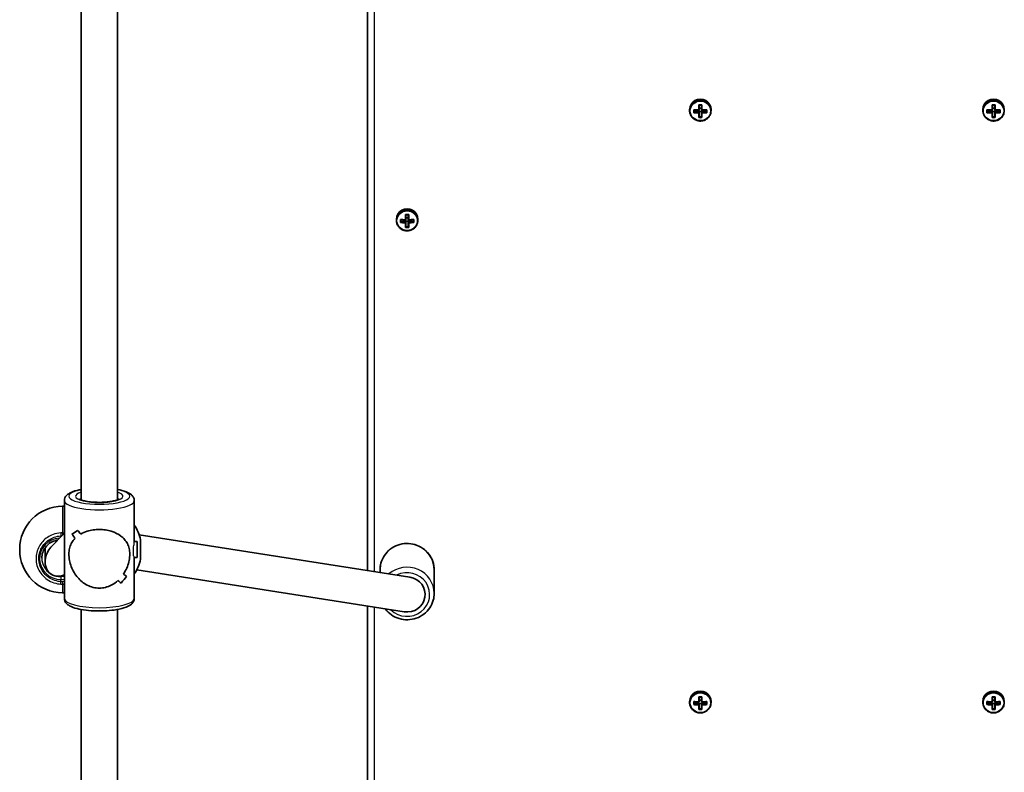
# Model space of a CAD drawing. Units: millimetres. Extents: x 1106 to 14345, y -5030 to 5053.
# Drawn here: x 5627 to 6064, y 1022 to 1356 of the extents above; entities that cross this region are included whole.
import ezdxf

# ---------------------------------------------------------------- set-up
doc = ezdxf.new("R2010")
doc.units = ezdxf.units.MM
doc.layers.add('Widoczne (ISO)', color=7, linetype='Continuous', lineweight=35)
doc.layers.add('Widoczne wąskie (ISO)', color=7, linetype='Continuous', lineweight=25)

msp = doc.modelspace()

# ---------------------------------------------------------------- linework, layer by layer
at = {"layer": 'Widoczne (ISO)'}
for p, q in [((5781.57, 1405.9), (5781.57, 1111.8)), ((5654.62, 1403.11), (5654.62, 1143.19)), ((5670.62, 1403.11), (5670.62, 1143.19)), ((5928.37, 1316.11), (5928.37, 1318.39)), ((5928.57, 1318.24), (5928.57, 1316.16)), ((5929.57, 1316.16), (5929.57, 1318.24)), ((5929.77, 1318.39), (5929.77, 1316.11)), ((6058.37, 1316.11), (6058.37, 1318.39)), ((6058.57, 1318.24), (6058.57, 1316.16)), ((6059.57, 1316.16), (6059.57, 1318.24)), ((6059.77, 1318.39), (6059.77, 1316.11)), ((5924.32, 1316.3), (5924.32, 1315.81)), ((5926.13, 1314.87), (5926.13, 1316.22)), ((5926.32, 1316.07), (5926.32, 1315.08)), ((5926.32, 1315.18), (5928.32, 1315.68)), ((5928.32, 1315.96), (5928.32, 1315.68)), ((5928.32, 1315.68), (5928.37, 1315.68)), ((5928.57, 1315.49), (5928.37, 1315.68)), ((5928.37, 1315.68), (5928.37, 1314.99)), ((5928.37, 1312.7), (5928.37, 1314.75)), ((5929.57, 1316.89), (5928.57, 1316.89)), ((5928.57, 1314.8), (5928.57, 1315.49)), ((5929.57, 1315.44), (5928.57, 1315.44)), ((5928.57, 1314.8), (5928.57, 1312.91)), ((5929.77, 1315.68), (5929.57, 1315.49)), ((5929.57, 1315.49), (5929.57, 1314.8)), ((5929.57, 1312.91), (5929.57, 1314.8)), ((5929.77, 1314.99), (5929.77, 1315.68)), ((5929.77, 1315.68), (5929.82, 1315.68)), ((5929.77, 1314.75), (5929.77, 1312.7)), ((5929.82, 1315.96), (5929.82, 1315.68)), ((5929.82, 1315.68), (5931.82, 1315.18)), ((5931.82, 1316.07), (5931.82, 1315.08)), ((5932.01, 1316.22), (5932.01, 1314.87)), ((5933.82, 1316.3), (5933.82, 1315.81)), ((6054.32, 1316.3), (6054.32, 1315.81)), ((6056.13, 1314.87), (6056.13, 1316.22)), ((6056.32, 1316.07), (6056.32, 1315.08)), ((6056.32, 1315.18), (6058.32, 1315.68)), ((6058.32, 1315.96), (6058.32, 1315.68)), ((6058.32, 1315.68), (6058.37, 1315.68)), ((6058.57, 1315.49), (6058.37, 1315.68)), ((6058.37, 1315.68), (6058.37, 1314.99)), ((6058.37, 1312.7), (6058.37, 1314.75)), ((6059.57, 1316.89), (6058.57, 1316.89)), ((6058.57, 1314.8), (6058.57, 1315.49)), ((6059.57, 1315.44), (6058.57, 1315.44)), ((6058.57, 1314.8), (6058.57, 1312.91)), ((6059.77, 1315.68), (6059.57, 1315.49)), ((6059.57, 1315.49), (6059.57, 1314.8)), ((6059.57, 1312.91), (6059.57, 1314.8)), ((6059.77, 1314.99), (6059.77, 1315.68)), ((6059.77, 1315.68), (6059.82, 1315.68)), ((6059.77, 1314.75), (6059.77, 1312.7)), ((6059.82, 1315.96), (6059.82, 1315.68)), ((6059.82, 1315.68), (6061.82, 1315.18)), ((6061.82, 1316.07), (6061.82, 1315.08)), ((6062.01, 1316.22), (6062.01, 1314.87)), ((6063.82, 1316.3), (6063.82, 1315.81)), ((5929.57, 1313), (5928.57, 1313)), ((6059.57, 1313), (6058.57, 1313)), ((5794.32, 1267.62), (5794.32, 1267.13)), ((5796.13, 1266.18), (5796.13, 1267.54)), ((5796.32, 1267.39), (5796.32, 1266.4)), ((5796.32, 1266.5), (5798.32, 1267)), ((5798.32, 1267.28), (5798.32, 1267)), ((5798.32, 1267), (5798.37, 1267)), ((5798.37, 1267.43), (5798.37, 1269.71)), ((5798.57, 1266.8), (5798.37, 1267)), ((5798.37, 1267), (5798.37, 1266.31)), ((5798.37, 1264.01), (5798.37, 1266.07)), ((5798.57, 1269.56), (5798.57, 1267.47)), ((5799.57, 1268.21), (5798.57, 1268.21)), ((5798.57, 1266.12), (5798.57, 1266.8)), ((5799.57, 1266.76), (5798.57, 1266.76)), ((5798.57, 1266.12), (5798.57, 1264.23)), ((5799.57, 1267.47), (5799.57, 1269.56)), ((5799.77, 1267), (5799.57, 1266.8)), ((5799.57, 1266.8), (5799.57, 1266.12)), ((5799.57, 1264.23), (5799.57, 1266.12)), ((5799.77, 1269.71), (5799.77, 1267.43)), ((5799.77, 1266.31), (5799.77, 1267)), ((5799.77, 1267), (5799.82, 1267)), ((5799.77, 1266.07), (5799.77, 1264.01)), ((5799.82, 1267.28), (5799.82, 1267)), ((5799.82, 1267), (5801.82, 1266.5)), ((5801.82, 1267.39), (5801.82, 1266.4)), ((5802.01, 1267.54), (5802.01, 1266.18)), ((5803.82, 1267.62), (5803.82, 1267.13)), ((5799.57, 1264.32), (5798.57, 1264.32)), ((5646.32, 1140.33), (5647.12, 1140.33)), ((5647.12, 1142.87), (5647.12, 1099.48)), ((5678.12, 1142.87), (5678.12, 1124.55)), ((5641.17, 1122.17), (5647.12, 1128.48)), ((5800.35, 1108.85), (5680.29, 1127.69)), ((5638.56, 1121.88), (5638.56, 1115.77)), ((5679.44, 1124.68), (5678.12, 1124.68)), ((5679.44, 1124.68), (5679.44, 1117.68)), ((5680.92, 1125.53), (5680.92, 1116.83)), ((5627.32, 1121.03), (5627.32, 1121.33)), ((5679.44, 1117.68), (5678.09, 1117.68)), ((5678.12, 1117.68), (5678.12, 1099.48)), ((5797.79, 1093.56), (5679.2, 1112.17)), ((5787.07, 1112.15), (5787.07, 1110.94)), ((5811.07, 1112.15), (5811.07, 1101.7)), ((5672.26, 1106.27), (5672.26, 1106.27)), ((5646.32, 1102.03), (5647.12, 1102.03)), ((5781.57, 1096.1), (5781.57, 873.54)), ((5654.62, 1094.56), (5654.62, 928.52)), ((5670.62, 1094.56), (5670.62, 928.52)), ((5924.32, 1053.81), (5924.32, 1053.33)), ((5926.13, 1052.38), (5926.13, 1053.73)), ((5926.32, 1053.58), (5926.32, 1052.59)), ((5926.32, 1052.7), (5928.32, 1053.19)), ((5928.32, 1053.48), (5928.32, 1053.19)), ((5928.32, 1053.19), (5928.37, 1053.19)), ((5928.37, 1053.62), (5928.37, 1055.9)), ((5928.57, 1053), (5928.37, 1053.19)), ((5928.37, 1053.19), (5928.37, 1052.51)), ((5928.37, 1050.21), (5928.37, 1052.27)), ((5928.57, 1055.75), (5928.57, 1053.67)), ((5929.57, 1054.4), (5928.57, 1054.4)), ((5928.57, 1052.31), (5928.57, 1053)), ((5929.57, 1052.95), (5928.57, 1052.95)), ((5928.57, 1052.31), (5928.57, 1050.43)), ((5929.57, 1053.67), (5929.57, 1055.75)), ((5929.77, 1053.19), (5929.57, 1053)), ((5929.57, 1053), (5929.57, 1052.31)), ((5929.57, 1050.43), (5929.57, 1052.31)), ((5929.77, 1055.9), (5929.77, 1053.62)), ((5929.77, 1052.51), (5929.77, 1053.19)), ((5929.77, 1053.19), (5929.82, 1053.19)), ((5929.77, 1052.27), (5929.77, 1050.21)), ((5929.82, 1053.48), (5929.82, 1053.19)), ((5929.82, 1053.19), (5931.82, 1052.7)), ((5931.82, 1053.58), (5931.82, 1052.59)), ((5932.01, 1053.73), (5932.01, 1052.38)), ((5933.82, 1053.81), (5933.82, 1053.33)), ((6054.32, 1053.81), (6054.32, 1053.33)), ((6056.13, 1052.38), (6056.13, 1053.73)), ((6056.32, 1053.58), (6056.32, 1052.59)), ((6056.32, 1052.7), (6058.32, 1053.19)), ((6058.32, 1053.48), (6058.32, 1053.19)), ((6058.32, 1053.19), (6058.37, 1053.19)), ((6058.37, 1053.62), (6058.37, 1055.9)), ((6058.57, 1053), (6058.37, 1053.19)), ((6058.37, 1053.19), (6058.37, 1052.51)), ((6058.37, 1050.21), (6058.37, 1052.27)), ((6058.57, 1055.75), (6058.57, 1053.67)), ((6059.57, 1054.4), (6058.57, 1054.4)), ((6058.57, 1052.31), (6058.57, 1053)), ((6059.57, 1052.95), (6058.57, 1052.95)), ((6058.57, 1052.31), (6058.57, 1050.43)), ((6059.57, 1053.67), (6059.57, 1055.75)), ((6059.77, 1053.19), (6059.57, 1053)), ((6059.57, 1053), (6059.57, 1052.31)), ((6059.57, 1050.43), (6059.57, 1052.31)), ((6059.77, 1055.9), (6059.77, 1053.62)), ((6059.77, 1052.51), (6059.77, 1053.19)), ((6059.77, 1053.19), (6059.82, 1053.19)), ((6059.77, 1052.27), (6059.77, 1050.21)), ((6059.82, 1053.48), (6059.82, 1053.19)), ((6059.82, 1053.19), (6061.82, 1052.7)), ((6061.82, 1053.58), (6061.82, 1052.59)), ((6062.01, 1053.73), (6062.01, 1052.38)), ((6063.82, 1053.81), (6063.82, 1053.33)), ((5929.57, 1050.52), (5928.57, 1050.52)), ((6059.57, 1050.52), (6058.57, 1050.52))]:
    msp.add_line(p, q, dxfattribs=at)
for centre, start, end in [((5646.32, 1121.33), 90, 180), ((5662.39, 1121.33), 12.7709, 34.1171), ((5646.32, 1121.03), 180, 270), ((5662.39, 1121.03), 325.8829, 347.2291)]:
    msp.add_arc(centre, 19, start, end, dxfattribs=at)
for centre, major_axis, ratio, start_param, end_param in [((5929.07, 1316.3), (4.75, 0), 0.968591, 0, 3.141593), ((5929.07, 1320.59), (-8.85, 0), 0.24866, 1.491685, 1.649908), ((5929.07, 1320.4), (-8.71, 0), 0.24866, 1.512363, 1.62923), ((6059.07, 1316.3), (4.75, 0), 0.968591, 0, 3.141593), ((6059.07, 1320.59), (-8.85, 0), 0.24866, 1.491685, 1.649908), ((6059.07, 1320.4), (-8.71, 0), 0.24866, 1.512363, 1.62923), ((5929.07, 1318.42), (-9.3, 0), 0.24866, 1.249155, 1.495514), ((5929.07, 1317.06), (9.3, 0), 0.24866, 4.390747, 4.637107), ((5929.07, 1318.22), (9.11, 0), 0.24866, 4.405895, 4.635512), ((5929.07, 1317.25), (-9.11, 0), 0.24866, 1.264302, 1.49392), ((6004.89, 1392.34), (-80.78, -78.55), 0.044515, 0.285969, 0.289773), ((5853.26, 1243.14), (80.78, 78.55), 0.044515, 5.906899, 5.910703), ((5929.07, 1318.42), (-9.3, 0), 0.24866, 1.646079, 1.892438), ((5929.07, 1318.22), (9.11, 0), 0.24866, 4.789266, 5.018883), ((5929.07, 1317.25), (-9.11, 0), 0.24866, 1.647673, 1.87729), ((5929.07, 1317.06), (9.3, 0), 0.24866, 4.787671, 5.034031), ((6059.07, 1318.42), (-9.3, 0), 0.24866, 1.249155, 1.495514), ((6059.07, 1317.06), (9.3, 0), 0.24866, 4.390747, 4.637107), ((6059.07, 1318.22), (9.11, 0), 0.24866, 4.405895, 4.635512), ((6059.07, 1317.25), (-9.11, 0), 0.24866, 1.264302, 1.49392), ((6134.89, 1392.34), (-80.78, -78.55), 0.044515, 0.285969, 0.289773), ((5983.26, 1243.14), (80.78, 78.55), 0.044515, 5.906899, 5.910703), ((6059.07, 1318.42), (-9.3, 0), 0.24866, 1.646079, 1.892438), ((6059.07, 1318.22), (9.11, 0), 0.24866, 4.789266, 5.018883), ((6059.07, 1317.25), (-9.11, 0), 0.24866, 1.647673, 1.87729), ((6059.07, 1317.06), (9.3, 0), 0.24866, 4.787671, 5.034031), ((5929.07, 1314.89), (8.85, 0), 0.24866, 4.633278, 4.7915), ((5929.07, 1315.07), (-8.71, 0), 0.24866, 1.512363, 1.62923), ((6059.07, 1314.89), (8.85, 0), 0.24866, 4.633278, 4.7915), ((6059.07, 1315.07), (-8.71, 0), 0.24866, 1.512363, 1.62923), ((5799.07, 1267.62), (4.75, 0), 0.968591, 0, 3.141593), ((5799.07, 1269.73), (-9.3, 0), 0.24866, 1.249155, 1.495514), ((5799.07, 1268.38), (9.3, 0), 0.24866, 4.390747, 4.637107), ((5799.07, 1269.54), (9.11, 0), 0.24866, 4.405895, 4.635512), ((5799.07, 1268.57), (-9.11, 0), 0.24866, 1.264302, 1.49392), ((5799.07, 1271.9), (-8.85, 0), 0.24866, 1.491685, 1.649908), ((5874.89, 1343.65), (-80.78, -78.55), 0.044515, 0.285969, 0.289773), ((5799.07, 1271.72), (-8.71, 0), 0.24866, 1.512363, 1.62923), ((5723.26, 1194.46), (80.78, 78.55), 0.044515, 5.906899, 5.910703), ((5799.07, 1269.73), (-9.3, 0), 0.24866, 1.646079, 1.892438), ((5799.07, 1269.54), (9.11, 0), 0.24866, 4.789266, 5.018883), ((5799.07, 1268.57), (-9.11, 0), 0.24866, 1.647673, 1.87729), ((5799.07, 1268.38), (9.3, 0), 0.24866, 4.787671, 5.034031), ((5799.07, 1266.21), (8.85, 0), 0.24866, 4.633278, 4.7915), ((5799.07, 1266.39), (-8.71, 0), 0.24866, 1.512363, 1.62923), ((5662.62, 1142.16), (-15.36, -15.36), 0.134975, 0.539178, 0.765245), ((5662.62, 1142.16), (15.36, 15.36), 0.134975, 3.680766, 3.906834), ((5662.62, 1118.79), (-15.36, 15.36), 0.134975, 0.807505, 0.942772), ((5662.62, 1118.79), (15.36, -15.36), 0.134975, 3.949093, 4.084365), ((5662.62, 1123.56), (-15.36, 15.36), 0.134975, 1.033572, 1.145373), ((5662.62, 1123.56), (15.36, -15.36), 0.134975, 4.175162, 4.286966), ((5645.62, 1117.07), (-4.12, -6.95), 0.824905, 4.446859, 5.135814), ((5645.62, 1117.07), (-4.12, -6.95), 0.824905, 5.135814, 7.120694), ((5662.62, 1100.19), (-15.36, -15.36), 0.134975, 2.108027, 2.334096), ((5662.62, 1100.19), (15.36, 15.36), 0.134975, 5.249616, 5.475685), ((5662.62, 1102.92), (-15.36, -15.36), 0.134975, 2.198794, 2.198824), ((5662.62, 1123.56), (-15.36, 15.36), 0.134975, 2.467152, 2.602424), ((5662.62, 1123.56), (15.36, -15.36), 0.134975, 5.60874, 5.744012), ((5799.07, 1101.21), (8, 0), 0.968591, 4.55178, 7.693372), ((5662.62, 1102.92), (-15.36, -15.36), 0.134975, 1.996223, 1.996248), ((5662.62, 1118.79), (-15.36, 15.36), 0.134975, 2.26455, 2.376355), ((5662.62, 1118.79), (15.36, -15.36), 0.134975, 5.40614, 5.517944), ((5929.07, 1053.81), (4.75, 0), 0.968591, 0, 3.141593), ((6059.07, 1053.81), (4.75, 0), 0.968591, 0, 3.141593), ((5929.07, 1055.93), (-9.3, 0), 0.24866, 1.249155, 1.495514), ((5929.07, 1054.57), (9.3, 0), 0.24866, 4.390747, 4.637107), ((5929.07, 1055.73), (9.11, 0), 0.24866, 4.405895, 4.635512), ((5929.07, 1054.77), (-9.11, 0), 0.24866, 1.264302, 1.49392), ((5929.07, 1058.1), (-8.85, 0), 0.24866, 1.491685, 1.649908), ((6004.89, 1129.85), (-80.78, -78.55), 0.044515, 0.285969, 0.289773), ((5929.07, 1057.91), (-8.71, 0), 0.24866, 1.512363, 1.62923), ((5853.26, 980.65), (80.78, 78.55), 0.044515, 5.906899, 5.910703), ((5929.07, 1055.93), (-9.3, 0), 0.24866, 1.646079, 1.892438), ((5929.07, 1055.73), (9.11, 0), 0.24866, 4.789266, 5.018883), ((5929.07, 1054.77), (-9.11, 0), 0.24866, 1.647673, 1.87729), ((5929.07, 1054.57), (9.3, 0), 0.24866, 4.787671, 5.034031), ((6059.07, 1055.93), (-9.3, 0), 0.24866, 1.249155, 1.495514), ((6059.07, 1054.57), (9.3, 0), 0.24866, 4.390747, 4.637107), ((6059.07, 1055.73), (9.11, 0), 0.24866, 4.405895, 4.635512), ((6059.07, 1054.77), (-9.11, 0), 0.24866, 1.264302, 1.49392), ((6059.07, 1058.1), (-8.85, 0), 0.24866, 1.491685, 1.649908), ((6134.89, 1129.85), (-80.78, -78.55), 0.044515, 0.285969, 0.289773), ((6059.07, 1057.91), (-8.71, 0), 0.24866, 1.512363, 1.62923), ((5983.26, 980.65), (80.78, 78.55), 0.044515, 5.906899, 5.910703), ((6059.07, 1055.93), (-9.3, 0), 0.24866, 1.646079, 1.892438), ((6059.07, 1055.73), (9.11, 0), 0.24866, 4.789266, 5.018883), ((6059.07, 1054.77), (-9.11, 0), 0.24866, 1.647673, 1.87729), ((6059.07, 1054.57), (9.3, 0), 0.24866, 4.787671, 5.034031), ((5929.07, 1052.4), (8.85, 0), 0.24866, 4.633278, 4.7915), ((5929.07, 1052.59), (-8.71, 0), 0.24866, 1.512363, 1.62923), ((6059.07, 1052.4), (8.85, 0), 0.24866, 4.633278, 4.7915), ((6059.07, 1052.59), (-8.71, 0), 0.24866, 1.512363, 1.62923)]:
    msp.add_ellipse(centre, major_axis=major_axis, ratio=ratio, start_param=start_param, end_param=end_param, dxfattribs=at)
for points in [[(5928.56, 1318.24), (5928.5, 1318.29), (5928.44, 1318.34), (5928.37, 1318.39)], [(5929.58, 1318.24), (5929.64, 1318.29), (5929.71, 1318.34), (5929.77, 1318.39)], [(6058.56, 1318.24), (6058.5, 1318.29), (6058.44, 1318.34), (6058.37, 1318.39)], [(6059.58, 1318.24), (6059.64, 1318.29), (6059.71, 1318.34), (6059.77, 1318.39)], [(5926.13, 1316.22), (5926.2, 1316.17), (5926.26, 1316.12), (5926.32, 1316.07)], [(5926.13, 1314.87), (5926.2, 1314.94), (5926.26, 1315.01), (5926.32, 1315.08)], [(5928.37, 1316.11), (5928.41, 1316.08), (5928.44, 1316.06), (5928.47, 1316.03)], [(5928.37, 1314.75), (5928.41, 1314.79), (5928.44, 1314.83), (5928.47, 1314.87)], [(5929.77, 1316.11), (5929.74, 1316.08), (5929.71, 1316.06), (5929.67, 1316.03)], [(5929.77, 1314.75), (5929.74, 1314.79), (5929.71, 1314.83), (5929.67, 1314.87)], [(5931.82, 1316.07), (5931.89, 1316.12), (5931.95, 1316.17), (5932.01, 1316.22)], [(5931.82, 1315.08), (5931.89, 1315.01), (5931.95, 1314.94), (5932.01, 1314.87)], [(6056.13, 1316.22), (6056.2, 1316.17), (6056.26, 1316.12), (6056.32, 1316.07)], [(6056.13, 1314.87), (6056.2, 1314.94), (6056.26, 1315.01), (6056.32, 1315.08)], [(6058.37, 1316.11), (6058.41, 1316.08), (6058.44, 1316.06), (6058.47, 1316.03)], [(6058.37, 1314.75), (6058.41, 1314.79), (6058.44, 1314.83), (6058.47, 1314.87)], [(6059.77, 1316.11), (6059.74, 1316.08), (6059.71, 1316.06), (6059.67, 1316.03)], [(6059.77, 1314.75), (6059.74, 1314.79), (6059.71, 1314.83), (6059.67, 1314.87)], [(6061.82, 1316.07), (6061.89, 1316.12), (6061.95, 1316.17), (6062.01, 1316.22)], [(6061.82, 1315.08), (6061.89, 1315.01), (6061.95, 1314.94), (6062.01, 1314.87)], [(5928.37, 1312.7), (5928.44, 1312.77), (5928.5, 1312.84), (5928.56, 1312.91)], [(5929.77, 1312.7), (5929.71, 1312.77), (5929.64, 1312.84), (5929.58, 1312.91)], [(6058.37, 1312.7), (6058.44, 1312.77), (6058.5, 1312.84), (6058.56, 1312.91)], [(6059.77, 1312.7), (6059.71, 1312.77), (6059.64, 1312.84), (6059.58, 1312.91)], [(5796.13, 1267.54), (5796.2, 1267.49), (5796.26, 1267.44), (5796.32, 1267.39)], [(5796.13, 1266.18), (5796.2, 1266.26), (5796.26, 1266.33), (5796.32, 1266.4)], [(5798.56, 1269.56), (5798.5, 1269.61), (5798.44, 1269.66), (5798.37, 1269.71)], [(5798.37, 1267.43), (5798.41, 1267.4), (5798.44, 1267.38), (5798.47, 1267.35)], [(5798.37, 1266.07), (5798.41, 1266.11), (5798.44, 1266.15), (5798.47, 1266.19)], [(5799.58, 1269.56), (5799.64, 1269.61), (5799.71, 1269.66), (5799.77, 1269.71)], [(5799.77, 1267.43), (5799.74, 1267.4), (5799.71, 1267.38), (5799.67, 1267.35)], [(5799.77, 1266.07), (5799.74, 1266.11), (5799.71, 1266.15), (5799.67, 1266.19)], [(5801.82, 1267.39), (5801.89, 1267.44), (5801.95, 1267.49), (5802.01, 1267.54)], [(5801.82, 1266.4), (5801.89, 1266.33), (5801.95, 1266.26), (5802.01, 1266.18)], [(5798.37, 1264.01), (5798.44, 1264.08), (5798.5, 1264.16), (5798.56, 1264.23)], [(5799.77, 1264.01), (5799.71, 1264.08), (5799.64, 1264.16), (5799.58, 1264.23)], [(5638.56, 1120.48), (5638.4, 1120.7), (5638.26, 1120.94), (5638.12, 1121.18)], [(5926.13, 1053.73), (5926.2, 1053.68), (5926.26, 1053.63), (5926.32, 1053.58)], [(5926.13, 1052.38), (5926.2, 1052.45), (5926.26, 1052.52), (5926.32, 1052.59)], [(5928.56, 1055.75), (5928.5, 1055.8), (5928.44, 1055.85), (5928.37, 1055.9)], [(5928.37, 1053.62), (5928.41, 1053.6), (5928.44, 1053.57), (5928.47, 1053.55)], [(5928.37, 1052.27), (5928.41, 1052.31), (5928.44, 1052.35), (5928.47, 1052.38)], [(5929.58, 1055.75), (5929.64, 1055.8), (5929.71, 1055.85), (5929.77, 1055.9)], [(5929.77, 1053.62), (5929.74, 1053.6), (5929.71, 1053.57), (5929.67, 1053.55)], [(5929.77, 1052.27), (5929.74, 1052.31), (5929.71, 1052.35), (5929.67, 1052.38)], [(5931.82, 1053.58), (5931.89, 1053.63), (5931.95, 1053.68), (5932.01, 1053.73)], [(5931.82, 1052.59), (5931.89, 1052.52), (5931.95, 1052.45), (5932.01, 1052.38)], [(6056.13, 1053.73), (6056.2, 1053.68), (6056.26, 1053.63), (6056.32, 1053.58)], [(6056.13, 1052.38), (6056.2, 1052.45), (6056.26, 1052.52), (6056.32, 1052.59)], [(6058.56, 1055.75), (6058.5, 1055.8), (6058.44, 1055.85), (6058.37, 1055.9)], [(6058.37, 1053.62), (6058.41, 1053.6), (6058.44, 1053.57), (6058.47, 1053.55)], [(6058.37, 1052.27), (6058.41, 1052.31), (6058.44, 1052.35), (6058.47, 1052.38)], [(6059.58, 1055.75), (6059.64, 1055.8), (6059.71, 1055.85), (6059.77, 1055.9)], [(6059.77, 1053.62), (6059.74, 1053.6), (6059.71, 1053.57), (6059.67, 1053.55)], [(6059.77, 1052.27), (6059.74, 1052.31), (6059.71, 1052.35), (6059.67, 1052.38)], [(6061.82, 1053.58), (6061.89, 1053.63), (6061.95, 1053.68), (6062.01, 1053.73)], [(6061.82, 1052.59), (6061.89, 1052.52), (6061.95, 1052.45), (6062.01, 1052.38)], [(5928.37, 1050.21), (5928.44, 1050.28), (5928.5, 1050.35), (5928.56, 1050.42)], [(5929.77, 1050.21), (5929.71, 1050.28), (5929.64, 1050.35), (5929.58, 1050.42)], [(6058.37, 1050.21), (6058.44, 1050.28), (6058.5, 1050.35), (6058.56, 1050.42)], [(6059.77, 1050.21), (6059.71, 1050.28), (6059.64, 1050.35), (6059.58, 1050.42)]]:
    msp.add_open_spline(points, degree=3, dxfattribs=at)
for points, knots in [([(5924.32, 1315.81), (5924.32, 1315.32), (5924.4, 1314.83), (5924.72, 1313.9), (5924.96, 1313.46), (5925.56, 1312.67), (5925.92, 1312.32), (5926.75, 1311.76), (5927.21, 1311.54), (5928.18, 1311.25), (5928.69, 1311.19), (5929.71, 1311.21), (5930.22, 1311.31), (5931.17, 1311.64), (5931.62, 1311.89), (5932.42, 1312.5), (5932.76, 1312.87), (5933.32, 1313.69), (5933.53, 1314.15), (5933.77, 1315.01), (5933.82, 1315.41), (5933.82, 1315.81)], [3.141593, 3.141593, 3.141593, 3.141593, 3.459504, 3.459504, 3.777868, 3.777868, 4.097352, 4.097352, 4.418092, 4.418092, 4.73974, 4.73974, 5.061675, 5.061675, 5.383207, 5.383207, 5.703742, 5.703742, 6.023, 6.023, 6.283185, 6.283185, 6.283185, 6.283185]), ([(6054.32, 1315.81), (6054.32, 1315.32), (6054.4, 1314.83), (6054.72, 1313.9), (6054.96, 1313.46), (6055.56, 1312.67), (6055.92, 1312.32), (6056.75, 1311.76), (6057.21, 1311.54), (6058.18, 1311.25), (6058.69, 1311.19), (6059.71, 1311.21), (6060.22, 1311.31), (6061.17, 1311.64), (6061.62, 1311.89), (6062.42, 1312.5), (6062.76, 1312.87), (6063.32, 1313.69), (6063.53, 1314.15), (6063.77, 1315.01), (6063.82, 1315.41), (6063.82, 1315.81)], [3.141593, 3.141593, 3.141593, 3.141593, 3.459504, 3.459504, 3.777868, 3.777868, 4.097352, 4.097352, 4.418092, 4.418092, 4.73974, 4.73974, 5.061675, 5.061675, 5.383207, 5.383207, 5.703742, 5.703742, 6.023, 6.023, 6.283185, 6.283185, 6.283185, 6.283185]), ([(5794.32, 1267.13), (5794.32, 1266.64), (5794.4, 1266.15), (5794.72, 1265.22), (5794.96, 1264.78), (5795.56, 1263.99), (5795.92, 1263.64), (5796.75, 1263.07), (5797.21, 1262.85), (5798.18, 1262.57), (5798.69, 1262.5), (5799.71, 1262.53), (5800.22, 1262.62), (5801.17, 1262.96), (5801.62, 1263.2), (5802.42, 1263.82), (5802.76, 1264.18), (5803.32, 1265.01), (5803.53, 1265.46), (5803.77, 1266.33), (5803.82, 1266.73), (5803.82, 1267.13)], [3.141593, 3.141593, 3.141593, 3.141593, 3.459504, 3.459504, 3.777868, 3.777868, 4.097352, 4.097352, 4.418092, 4.418092, 4.73974, 4.73974, 5.061675, 5.061675, 5.383207, 5.383207, 5.703742, 5.703742, 6.023, 6.023, 6.283185, 6.283185, 6.283185, 6.283185]), ([(5654.62, 1147.79), (5653.96, 1147.67), (5653.34, 1147.53), (5651.48, 1147.06), (5650.38, 1146.67), (5648.93, 1145.86), (5648.45, 1145.53), (5647.79, 1144.8), (5647.56, 1144.49), (5647.23, 1143.75), (5647.12, 1143.31), (5647.12, 1142.87)], [6.8849024, 6.8849024, 6.8849024, 6.8849024, 7.0512359, 7.0512359, 7.4093005, 7.4093005, 7.6154278, 7.6154278, 7.7347047, 7.7347047, 7.8539816, 7.8539816, 7.8539816, 7.8539816]), ([(5678.12, 1142.87), (5678.12, 1143.35), (5677.99, 1143.83), (5677.56, 1144.72), (5677.22, 1145.09), (5676.18, 1146.01), (5675.39, 1146.41), (5673.36, 1147.19), (5672.07, 1147.52), (5670.62, 1147.79)], [4.712389, 4.712389, 4.712389, 4.712389, 4.8429834, 4.8429834, 5.0058456, 5.0058456, 5.3160007, 5.3160007, 5.6814682, 5.6814682, 5.6814682, 5.6814682]), ([(5671.36, 1143.57), (5671.36, 1143.57), (5671.35, 1143.56), (5671.25, 1143.49), (5671.12, 1143.41), (5670.65, 1143.19), (5670.28, 1143.05), (5669.31, 1142.76), (5668.66, 1142.62), (5667.15, 1142.36), (5666.27, 1142.26), (5664.38, 1142.11), (5663.37, 1142.08), (5661.36, 1142.09), (5660.35, 1142.14), (5658.46, 1142.31), (5657.58, 1142.44), (5656.07, 1142.73), (5655.43, 1142.9), (5654.5, 1143.22), (5654.18, 1143.38), (5653.93, 1143.53), (5653.89, 1143.57), (5653.89, 1143.57)], [1.841192, 1.841192, 1.841192, 1.841192, 1.913971, 1.913971, 2.08572, 2.08572, 2.307401, 2.307401, 2.573426, 2.573426, 2.86483, 2.86483, 3.167083, 3.167083, 3.471959, 3.471959, 3.772993, 3.772993, 4.060205, 4.060205, 4.312502, 4.312502, 4.441994, 4.441994, 4.441994, 4.441994]), ([(5654.39, 1128.01), (5655.25, 1128.51), (5656.23, 1128.94), (5658.12, 1129.54), (5659, 1129.74), (5660.8, 1130.01), (5661.72, 1130.08), (5662.62, 1130.08)], [5.8167936, 5.8167936, 5.8167936, 5.8167936, 6.1659154, 6.1659154, 6.4374547, 6.4374547, 6.708994, 6.708994, 6.708994, 6.708994]), ([(5662.62, 1130.08), (5661.72, 1130.08), (5660.8, 1130.01), (5659, 1129.74), (5658.12, 1129.54), (5656.23, 1128.94), (5655.25, 1128.51), (5654.39, 1128.01)], [6.708994, 6.708994, 6.708994, 6.708994, 6.9805333, 6.9805333, 7.2520725, 7.2520725, 7.6011944, 7.6011944, 7.6011944, 7.6011944]), ([(5662.62, 1130.08), (5663.53, 1130.08), (5664.45, 1130.01), (5666.24, 1129.74), (5667.12, 1129.54), (5669.6, 1128.75), (5671.05, 1127.99), (5672.76, 1126.69), (5673.31, 1126.19), (5674.28, 1125.08), (5674.7, 1124.47), (5675.39, 1123.16), (5675.65, 1122.46), (5676.02, 1120.92), (5676.12, 1120.08), (5676.12, 1119.16), (5676.12, 1118.23), (5676.02, 1117.3), (5675.65, 1115.44), (5675.39, 1114.51), (5674.7, 1112.72), (5674.28, 1111.84), (5673.64, 1110.76), (5673.49, 1110.51), (5673.32, 1110.27)], [6.708994, 6.708994, 6.708994, 6.708994, 6.980533, 6.980533, 7.252073, 7.252073, 7.795151, 7.795151, 8.082695, 8.082695, 8.370238, 8.370238, 8.657782, 8.657782, 8.945325, 8.945325, 8.945325, 9.232869, 9.232869, 9.520412, 9.520412, 9.807956, 9.807956, 9.897439, 9.897439, 9.897439, 9.897439]), ([(5673.33, 1110.27), (5673.49, 1110.51), (5673.64, 1110.76), (5674.28, 1111.84), (5674.7, 1112.72), (5675.39, 1114.51), (5675.65, 1115.44), (5676.02, 1117.3), (5676.12, 1118.23), (5676.12, 1120.08), (5676.02, 1120.92), (5675.65, 1122.46), (5675.39, 1123.16), (5674.7, 1124.47), (5674.28, 1125.08), (5673.31, 1126.19), (5672.76, 1126.69), (5671.05, 1127.99), (5669.6, 1128.75), (5667.12, 1129.54), (5666.24, 1129.74), (5664.45, 1130.01), (5663.53, 1130.08), (5662.62, 1130.08)], [3.520602, 3.520602, 3.520602, 3.520602, 3.610032, 3.610032, 3.897576, 3.897576, 4.185119, 4.185119, 4.472663, 4.472663, 4.760206, 4.760206, 5.04775, 5.04775, 5.335293, 5.335293, 5.622837, 5.622837, 6.165915, 6.165915, 6.437455, 6.437455, 6.708994, 6.708994, 6.708994, 6.708994]), ([(5644.2, 1125.38), (5643.79, 1125.31), (5643.38, 1125.21), (5642.14, 1124.82), (5641.33, 1124.43), (5639.89, 1123.42), (5639.26, 1122.8), (5638.21, 1121.42), (5637.81, 1120.65), (5637.26, 1119.03), (5637.12, 1118.18), (5637.12, 1117.33)], [0.167985, 0.167985, 0.167985, 0.167985, 0.314159, 0.314159, 0.628319, 0.628319, 0.942478, 0.942478, 1.256637, 1.256637, 1.570796, 1.570796, 1.570796, 1.570796]), ([(5662.62, 1104.05), (5661.72, 1104.05), (5660.8, 1104.16), (5659, 1104.6), (5658.12, 1104.93), (5655.64, 1106.2), (5654.2, 1107.42), (5652.48, 1109.43), (5651.93, 1110.2), (5650.97, 1111.84), (5650.55, 1112.72), (5649.86, 1114.51), (5649.59, 1115.44), (5649.22, 1117.3), (5649.12, 1118.23), (5649.12, 1120.08), (5649.22, 1120.92), (5649.59, 1122.46), (5649.86, 1123.16), (5650.55, 1124.47), (5650.97, 1125.08), (5651.6, 1125.81), (5651.76, 1125.97), (5651.92, 1126.14)], [2.236331, 2.236331, 2.236331, 2.236331, 2.507871, 2.507871, 2.77941, 2.77941, 3.322488, 3.322488, 3.610032, 3.610032, 3.897576, 3.897576, 4.185119, 4.185119, 4.472663, 4.472663, 4.760206, 4.760206, 5.04775, 5.04775, 5.335293, 5.335293, 5.424723, 5.424723, 5.424723, 5.424723]), ([(5651.92, 1126.14), (5651.76, 1125.97), (5651.6, 1125.81), (5650.97, 1125.08), (5650.55, 1124.47), (5649.86, 1123.16), (5649.59, 1122.46), (5649.22, 1120.92), (5649.12, 1120.08), (5649.12, 1119.16), (5649.12, 1118.23), (5649.22, 1117.3), (5649.59, 1115.44), (5649.86, 1114.51), (5650.55, 1112.72), (5650.97, 1111.84), (5651.93, 1110.2), (5652.48, 1109.43), (5654.2, 1107.42), (5655.64, 1106.2), (5658.12, 1104.93), (5659, 1104.6), (5660.8, 1104.16), (5661.72, 1104.05), (5662.62, 1104.05)], [7.993265, 7.993265, 7.993265, 7.993265, 8.082695, 8.082695, 8.370238, 8.370238, 8.657782, 8.657782, 8.945325, 8.945325, 8.945325, 9.232869, 9.232869, 9.520412, 9.520412, 9.807956, 9.807956, 10.095499, 10.095499, 10.638578, 10.638578, 10.910117, 10.910117, 11.181657, 11.181657, 11.181657, 11.181657]), ([(5811.07, 1112.15), (5811.07, 1113.39), (5810.87, 1114.63), (5810.07, 1116.99), (5809.48, 1118.1), (5807.96, 1120.1), (5807.03, 1120.98), (5804.95, 1122.41), (5803.78, 1122.97), (5801.33, 1123.69), (5800.04, 1123.86), (5797.47, 1123.8), (5796.19, 1123.56), (5793.78, 1122.71), (5792.64, 1122.09), (5790.62, 1120.54), (5789.75, 1119.61), (5788.34, 1117.52), (5787.81, 1116.37), (5787.21, 1114.18), (5787.07, 1113.16), (5787.07, 1112.15)], [4.712389, 4.712389, 4.712389, 4.712389, 5.029202, 5.029202, 5.346695, 5.346695, 5.665884, 5.665884, 5.987004, 5.987004, 6.309537, 6.309537, 6.632525, 6.632525, 6.954884, 6.954884, 7.275694, 7.275694, 7.594543, 7.594543, 7.853982, 7.853982, 7.853982, 7.853982]), ([(5637.36, 1119.25), (5637.36, 1119.25), (5637.36, 1119.25), (5637.36, 1119.2), (5637.35, 1119.17), (5637.34, 1119.18)], [0.60366293, 0.60366293, 0.60366293, 0.60366293, 0.60514899, 0.60514899, 0.65957402, 0.65957402, 0.65957402, 0.65957402]), ([(5670.85, 1107.37), (5669.99, 1106.59), (5669.01, 1105.9), (5667.12, 1104.93), (5666.24, 1104.6), (5664.45, 1104.16), (5663.53, 1104.05), (5662.62, 1104.05)], [10.2894052, 10.2894052, 10.2894052, 10.2894052, 10.638578, 10.638578, 10.9101173, 10.9101173, 11.1816566, 11.1816566, 11.1816566, 11.1816566]), ([(5662.62, 1104.05), (5663.53, 1104.05), (5664.45, 1104.16), (5666.24, 1104.6), (5667.12, 1104.93), (5669.01, 1105.9), (5669.99, 1106.59), (5670.85, 1107.37)], [2.2363313, 2.2363313, 2.2363313, 2.2363313, 2.5078706, 2.5078706, 2.7794099, 2.7794099, 3.1285317, 3.1285317, 3.1285317, 3.1285317]), ([(5789.33, 1094.89), (5789.36, 1094.84), (5789.39, 1094.8), (5790.19, 1093.75), (5791.11, 1092.87), (5793.2, 1091.44), (5794.36, 1090.88), (5796.82, 1090.16), (5798.1, 1089.99), (5800.67, 1090.05), (5801.95, 1090.29), (5804.37, 1091.14), (5805.51, 1091.76), (5807.52, 1093.31), (5808.4, 1094.24), (5809.81, 1096.33), (5810.34, 1097.48), (5810.94, 1099.67), (5811.07, 1100.69), (5811.07, 1101.7)], [2.191137, 2.191137, 2.191137, 2.191137, 2.205102, 2.205102, 2.524292, 2.524292, 2.845411, 2.845411, 3.167944, 3.167944, 3.490933, 3.490933, 3.813291, 3.813291, 4.134101, 4.134101, 4.45295, 4.45295, 4.712389, 4.712389, 4.712389, 4.712389]), ([(5678.12, 1099.48), (5678.12, 1099), (5677.99, 1098.52), (5677.56, 1097.63), (5677.22, 1097.26), (5676.18, 1096.34), (5675.39, 1095.94), (5673.29, 1095.13), (5671.9, 1094.78), (5668.95, 1094.27), (5667.45, 1094.1), (5664.36, 1093.91), (5662.79, 1093.88), (5659.69, 1093.96), (5658.17, 1094.07), (5655.29, 1094.42), (5653.94, 1094.66), (5651.48, 1095.29), (5650.38, 1095.68), (5648.93, 1096.49), (5648.45, 1096.82), (5647.79, 1097.55), (5647.56, 1097.86), (5647.23, 1098.6), (5647.12, 1099.04), (5647.12, 1099.48)], [1.570796, 1.570796, 1.570796, 1.570796, 1.701391, 1.701391, 1.864253, 1.864253, 2.174408, 2.174408, 2.564175, 2.564175, 2.907397, 2.907397, 3.240507, 3.240507, 3.572396, 3.572396, 3.909643, 3.909643, 4.267708, 4.267708, 4.473835, 4.473835, 4.593112, 4.593112, 4.712389, 4.712389, 4.712389, 4.712389]), ([(5924.32, 1053.33), (5924.32, 1052.84), (5924.4, 1052.34), (5924.72, 1051.41), (5924.96, 1050.97), (5925.56, 1050.18), (5925.92, 1049.83), (5926.75, 1049.27), (5927.21, 1049.05), (5928.18, 1048.76), (5928.69, 1048.7), (5929.71, 1048.73), (5930.22, 1048.82), (5931.17, 1049.16), (5931.62, 1049.4), (5932.42, 1050.01), (5932.76, 1050.38), (5933.32, 1051.2), (5933.53, 1051.66), (5933.77, 1052.52), (5933.82, 1052.92), (5933.82, 1053.33)], [3.141593, 3.141593, 3.141593, 3.141593, 3.459504, 3.459504, 3.777868, 3.777868, 4.097352, 4.097352, 4.418092, 4.418092, 4.73974, 4.73974, 5.061675, 5.061675, 5.383207, 5.383207, 5.703742, 5.703742, 6.023, 6.023, 6.283185, 6.283185, 6.283185, 6.283185]), ([(6054.32, 1053.33), (6054.32, 1052.84), (6054.4, 1052.34), (6054.72, 1051.41), (6054.96, 1050.97), (6055.56, 1050.18), (6055.92, 1049.83), (6056.75, 1049.27), (6057.21, 1049.05), (6058.18, 1048.76), (6058.69, 1048.7), (6059.71, 1048.73), (6060.22, 1048.82), (6061.17, 1049.16), (6061.62, 1049.4), (6062.42, 1050.01), (6062.76, 1050.38), (6063.32, 1051.2), (6063.53, 1051.66), (6063.77, 1052.52), (6063.82, 1052.92), (6063.82, 1053.33)], [3.141593, 3.141593, 3.141593, 3.141593, 3.459504, 3.459504, 3.777868, 3.777868, 4.097352, 4.097352, 4.418092, 4.418092, 4.73974, 4.73974, 5.061675, 5.061675, 5.383207, 5.383207, 5.703742, 5.703742, 6.023, 6.023, 6.283185, 6.283185, 6.283185, 6.283185])]:
    msp.add_open_spline(points, degree=3, knots=knots, dxfattribs=at)
for points, weights in [([(5928.37, 1314.99), (5928.42, 1314.93), (5928.47, 1314.87)], [1, 0.999996409343, 0.999996436386]), ([(5928.57, 1316.16), (5928.52, 1316.1), (5928.47, 1316.03)], [1, 0.999996409341, 0.999996436384]), ([(5928.47, 1314.87), (5928.52, 1314.84), (5928.57, 1314.8)], [0.999996436383, 0.99999640934, 1]), ([(5929.67, 1316.03), (5929.62, 1316.1), (5929.57, 1316.16)], [0.999996436385, 0.999996409341, 1]), ([(5929.57, 1314.8), (5929.62, 1314.84), (5929.67, 1314.87)], [1, 0.999996409341, 0.999996436384]), ([(5929.77, 1315.96), (5929.72, 1316), (5929.67, 1316.03)], [1, 0.999996409343, 0.999996436386]), ([(6058.37, 1314.99), (6058.42, 1314.93), (6058.47, 1314.87)], [1, 0.999996409343, 0.999996436386]), ([(6058.57, 1316.16), (6058.52, 1316.1), (6058.47, 1316.03)], [1, 0.999996409341, 0.999996436384]), ([(6058.47, 1314.87), (6058.52, 1314.84), (6058.57, 1314.8)], [0.999996436383, 0.99999640934, 1]), ([(6059.67, 1316.03), (6059.62, 1316.1), (6059.57, 1316.16)], [0.999996436385, 0.999996409341, 1]), ([(6059.57, 1314.8), (6059.62, 1314.84), (6059.67, 1314.87)], [1, 0.999996409341, 0.999996436384]), ([(6059.77, 1315.96), (6059.72, 1316), (6059.67, 1316.03)], [1, 0.999996409343, 0.999996436386]), ([(5928.56, 1312.91), (5928.57, 1312.91), (5928.57, 1312.91)], [1.08460634688, 1.08467217646, 1.08473776235]), ([(5929.57, 1312.91), (5929.58, 1312.91), (5929.58, 1312.91)], [1.08473776235, 1.08467217646, 1.08460634688]), ([(6058.56, 1312.91), (6058.57, 1312.91), (6058.57, 1312.91)], [1.08460634688, 1.08467217646, 1.08473776235]), ([(6059.57, 1312.91), (6059.58, 1312.91), (6059.58, 1312.91)], [1.08473776235, 1.08467217646, 1.08460634688]), ([(5798.37, 1266.31), (5798.42, 1266.25), (5798.47, 1266.19)], [1, 0.999996409343, 0.999996436386]), ([(5798.57, 1267.47), (5798.52, 1267.41), (5798.47, 1267.35)], [1, 0.999996409341, 0.999996436384]), ([(5798.47, 1266.19), (5798.52, 1266.15), (5798.57, 1266.12)], [0.999996436383, 0.99999640934, 1]), ([(5799.67, 1267.35), (5799.62, 1267.41), (5799.57, 1267.47)], [0.999996436385, 0.999996409341, 1]), ([(5799.57, 1266.12), (5799.62, 1266.15), (5799.67, 1266.19)], [1, 0.999996409341, 0.999996436384]), ([(5799.77, 1267.28), (5799.72, 1267.32), (5799.67, 1267.35)], [1, 0.999996409343, 0.999996436386]), ([(5798.56, 1264.23), (5798.57, 1264.23), (5798.57, 1264.23)], [1.08460634688, 1.08467217646, 1.08473776235]), ([(5799.57, 1264.23), (5799.58, 1264.23), (5799.58, 1264.23)], [1.08473776235, 1.08467217646, 1.08460634688]), ([(5928.37, 1052.51), (5928.42, 1052.45), (5928.47, 1052.38)], [1, 0.999996409343, 0.999996436386]), ([(5928.57, 1053.67), (5928.52, 1053.61), (5928.47, 1053.55)], [1, 0.999996409341, 0.999996436384]), ([(5928.47, 1052.38), (5928.52, 1052.35), (5928.57, 1052.31)], [0.999996436383, 0.99999640934, 1]), ([(5929.67, 1053.55), (5929.62, 1053.61), (5929.57, 1053.67)], [0.999996436385, 0.999996409341, 1]), ([(5929.57, 1052.31), (5929.62, 1052.35), (5929.67, 1052.38)], [1, 0.999996409341, 0.999996436384]), ([(5929.77, 1053.47), (5929.72, 1053.51), (5929.67, 1053.55)], [1, 0.999996409343, 0.999996436386]), ([(6058.37, 1052.51), (6058.42, 1052.45), (6058.47, 1052.38)], [1, 0.999996409343, 0.999996436386]), ([(6058.57, 1053.67), (6058.52, 1053.61), (6058.47, 1053.55)], [1, 0.999996409341, 0.999996436384]), ([(6058.47, 1052.38), (6058.52, 1052.35), (6058.57, 1052.31)], [0.999996436383, 0.99999640934, 1]), ([(6059.67, 1053.55), (6059.62, 1053.61), (6059.57, 1053.67)], [0.999996436385, 0.999996409341, 1]), ([(6059.57, 1052.31), (6059.62, 1052.35), (6059.67, 1052.38)], [1, 0.999996409341, 0.999996436384]), ([(6059.77, 1053.47), (6059.72, 1053.51), (6059.67, 1053.55)], [1, 0.999996409343, 0.999996436386]), ([(5928.56, 1050.42), (5928.57, 1050.42), (5928.57, 1050.43)], [1.08460634688, 1.08467217646, 1.08473776235]), ([(5929.57, 1050.43), (5929.58, 1050.42), (5929.58, 1050.42)], [1.08473776235, 1.08467217646, 1.08460634688]), ([(6058.56, 1050.42), (6058.57, 1050.42), (6058.57, 1050.43)], [1.08460634688, 1.08467217646, 1.08473776235]), ([(6059.57, 1050.43), (6059.58, 1050.42), (6059.58, 1050.42)], [1.08473776235, 1.08467217646, 1.08460634688])]:
    msp.add_rational_spline(points, weights, degree=2, dxfattribs=at)
at = {"layer": 'Widoczne wąskie (ISO)'}
for p, q in [((5784.57, 1111.33), (5784.57, 1405.46)), ((5646.32, 1140.33), (5646.32, 1128.54)), ((5645.62, 1126.89), (5645.62, 1127.24)), ((5645.62, 1109.14), (5645.62, 1107.91)), ((5645.62, 1106.89), (5645.62, 1107.91)), ((5646.32, 1105.81), (5646.32, 1102.03)), ((5784.57, 872.85), (5784.57, 1095.63))]:
    msp.add_line(p, q, dxfattribs=at)
for centre, major_axis, ratio, start_param, end_param in [((5929.07, 1315.81), (4.75, 0), 0.968591, 0, 3.141593), ((6059.07, 1315.81), (4.75, 0), 0.968591, 0, 3.141593), ((5799.07, 1267.13), (4.75, 0), 0.968591, 0, 3.141593), ((5662.62, 1144.8), (13.5, 0), 0.265119, 2.20507, 7.219708), ((5662.62, 1144.8), (-10.5, 0), 0.265119, 5.578638, 10.129325), ((5662.62, 1142.87), (-8.5, 0), 0.265119, 5.938484, 6.0793), ((5662.62, 1142.87), (8.5, 0), 0.265119, 0.203885, 0.344701), ((5662.62, 1142.87), (-15.5, 0), 0.265119, 0, 3.141593), ((5645.62, 1117.07), (-9.5, 0), 0.964216, 4.780304, 7.853982), ((5645.62, 1127.77), (0.13, -2), 0.017701, 4.31555, 4.980146), ((5646.32, 1127.77), (-0.16, -1.99), 0.032297, 4.319103, 4.827112), ((5799.07, 1112.15), (-12, 0), 0.968591, 3.141593, 6.283185), ((5645.62, 1125.02), (8.5, 0), 0.964216, 3.630984, 3.732261), ((5645.62, 1117.33), (-8.5, 0), 0.964216, 0, 0.995675), ((5799.07, 1101.7), (12, 0), 0.968591, 0, 2.306582), ((5645.62, 1117.33), (-8.5, 0), 0.964216, 1.307671, 1.570796), ((5799.07, 1101.21), (10, 0), 0.968591, 3.908279, 8.336874), ((5645.62, 1107.42), (0.13, 2), 0.017701, 3.780036, 4.444632), ((5646.32, 1107.42), (-0.1, 2), 0.067415, 1.835707, 2.500295), ((5662.62, 1099.48), (15.5, 0), 0.265119, 3.141593, 6.283185), ((5929.07, 1053.33), (4.75, 0), 0.968591, 0, 3.141593), ((6059.07, 1053.33), (4.75, 0), 0.968591, 0, 3.141593)]:
    msp.add_ellipse(centre, major_axis=major_axis, ratio=ratio, start_param=start_param, end_param=end_param, dxfattribs=at)
for centre in [(5929.07, 1315.71), (6059.07, 1315.71), (5799.07, 1267.02), (5929.07, 1053.22), (6059.07, 1053.22)]:
    msp.add_ellipse(centre, major_axis=(4.49, 0), ratio=0.968591, dxfattribs=at)
for points, knots in [([(5645.54, 1128.54), (5644.37, 1128.47), (5643.21, 1128.22), (5640.37, 1127.17), (5638.78, 1126.11), (5636.27, 1123.38), (5635.36, 1121.69), (5634.42, 1118.01), (5634.45, 1116), (5635.56, 1112.13), (5636.7, 1110.3), (5639.87, 1107.42), (5641.93, 1106.4), (5644.58, 1105.91), (5645.06, 1105.85), (5645.54, 1105.82)], [-3.174755, -3.174755, -3.174755, -3.174755, -2.86021, -2.86021, -2.356937, -2.356937, -1.842753, -1.842753, -1.299703, -1.299703, -0.725375, -0.725375, -0.129537, -0.129537, 0, 0, 0, 0]), ([(5645.62, 1106.89), (5645.19, 1106.92), (5644.76, 1106.97), (5642.39, 1107.41), (5640.55, 1108.32), (5637.72, 1110.91), (5636.7, 1112.55), (5635.7, 1116.01), (5635.67, 1117.81), (5636.51, 1121.11), (5637.33, 1122.62), (5639.58, 1125.06), (5641, 1126.01), (5643.54, 1126.95), (5644.58, 1127.17), (5645.62, 1127.24)], [0, 0, 0, 0, 0.129537, 0.129537, 0.725375, 0.725375, 1.299703, 1.299703, 1.842753, 1.842753, 2.356937, 2.356937, 2.86021, 2.86021, 3.174755, 3.174755, 3.174755, 3.174755]), ([(5646.32, 1128.54), (5646.19, 1128.55), (5646.06, 1128.55), (5645.8, 1128.55), (5645.67, 1128.55), (5645.54, 1128.54)], [-0.07008301, -0.07008301, -0.07008301, -0.07008301, -0.03504151, -0.03504151, 0, 0, 0, 0]), ([(5645.62, 1127.24), (5645.72, 1127.25), (5645.82, 1127.25), (5645.94, 1127.25), (5645.95, 1127.25), (5645.96, 1127.25)], [0, 0, 0, 0, 0.03504151, 0.03504151, 0.04021787, 0.04021787, 0.04021787, 0.04021787]), ([(5678.09, 1117.68), (5678.09, 1117.68), (5678.08, 1117.68), (5678.03, 1117.76), (5677.97, 1117.92), (5677.87, 1118.35), (5677.82, 1118.66), (5677.74, 1119.39), (5677.72, 1119.82), (5677.72, 1120.67), (5677.74, 1121.15), (5677.82, 1122.07), (5677.87, 1122.52), (5677.97, 1123.29), (5678.03, 1123.65), (5678.1, 1124.22), (5678.12, 1124.43), (5678.12, 1124.55)], [0.6202547, 0.6202547, 0.6202547, 0.6202547, 0.6616584, 0.6616584, 0.7939852, 0.7939852, 0.9263242, 0.9263242, 1.0586632, 1.0586632, 1.1910022, 1.1910022, 1.3233412, 1.3233412, 1.455668, 1.455668, 1.5879948, 1.5879948, 1.5879948, 1.5879948]), ([(5678.09, 1117.68), (5678.09, 1117.68), (5678.08, 1117.68), (5678.03, 1117.76), (5677.97, 1117.92), (5677.87, 1118.35), (5677.82, 1118.66), (5677.74, 1119.39), (5677.72, 1119.82), (5677.72, 1120.67), (5677.74, 1121.15), (5677.82, 1122.07), (5677.87, 1122.52), (5677.97, 1123.29), (5678.03, 1123.65), (5678.1, 1124.22), (5678.12, 1124.43), (5678.12, 1124.55)], [0.6202547, 0.6202547, 0.6202547, 0.6202547, 0.6616584, 0.6616584, 0.7939852, 0.7939852, 0.9263242, 0.9263242, 1.0586632, 1.0586632, 1.1910022, 1.1910022, 1.3233412, 1.3233412, 1.455668, 1.455668, 1.5879948, 1.5879948, 1.5879948, 1.5879948]), ([(5647.12, 1109.23), (5647.06, 1109.23), (5646.99, 1109.22), (5646.5, 1109.16), (5646.06, 1109.14), (5645.62, 1109.14)], [-12.715899, -12.715899, -12.715899, -12.715899, -12.6933797, -12.6933797, -12.5468793, -12.5468793, -12.5468793, -12.5468793]), ([(5645.54, 1105.82), (5645.67, 1105.81), (5645.8, 1105.8), (5646.06, 1105.8), (5646.19, 1105.8), (5646.32, 1105.81)], [-0.07008301, -0.07008301, -0.07008301, -0.07008301, -0.03504151, -0.03504151, 0, 0, 0, 0]), ([(5645.62, 1107.91), (5646.07, 1107.91), (5646.52, 1107.94), (5647.02, 1108), (5647.07, 1108.01), (5647.12, 1108.02)], [12.5468793, 12.5468793, 12.5468793, 12.5468793, 12.6933797, 12.6933797, 12.7111749, 12.7111749, 12.7111749, 12.7111749]), ([(5646.22, 1106.89), (5646.12, 1106.88), (5646.02, 1106.88), (5645.82, 1106.88), (5645.72, 1106.88), (5645.62, 1106.89)], [0, 0, 0, 0, 0.03504151, 0.03504151, 0.07008301, 0.07008301, 0.07008301, 0.07008301])]:
    msp.add_open_spline(points, degree=3, knots=knots, dxfattribs=at)
for points in [[(5647.08, 1128.43), (5646.83, 1128.48), (5646.58, 1128.51), (5646.32, 1128.54)], [(5647.12, 1106.98), (5646.82, 1106.94), (5646.52, 1106.9), (5646.22, 1106.89)], [(5646.32, 1105.81), (5646.59, 1105.83), (5646.86, 1105.85), (5647.12, 1105.88)]]:
    msp.add_open_spline(points, degree=3, dxfattribs=at)

doc.saveas('drawing.dxf')
